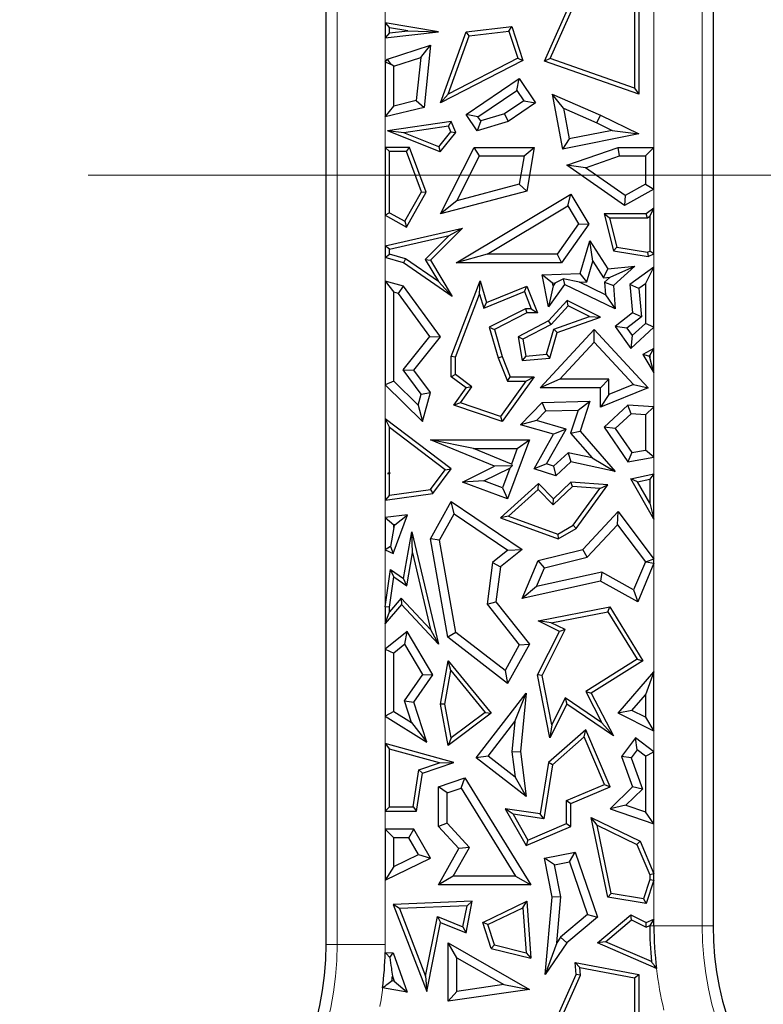
# Model space of a CAD drawing. Units: millimetres. Extents: x 0 to 420, y 0 to 297.
# Drawn here: x 113 to 118, y 80 to 87 of the extents above; entities that cross this region are included whole.
import ezdxf

# ---------------------------------------------------------------- set-up
doc = ezdxf.new("R2010")
doc.units = ezdxf.units.MM
doc.linetypes.add('CENTER', pattern=[10.16, 6.35, -1.27, 1.27, -1.27])

msp = doc.modelspace()

# ---------------------------------------------------------------- linework, layer by layer
at = {"color": 7, "linetype": 'Continuous', "lineweight": 25}
for p, q in [((114.8627, 80.4042), (114.8627, 91.1789)), ((117.5293, 91.1789), (117.5293, 80.5331)), ((116.3672, 86.4897), (116.5863, 86.9808)), ((116.407, 86.5069), (116.6162, 86.9758)), ((117.0169, 86.9808), (117.0169, 86.2631)), ((116.9875, 86.9565), (116.9875, 86.3044)), ((115.2702, 86.754), (115.2996, 86.7192)), ((115.6373, 86.6917), (115.2702, 86.754)), ((115.2702, 86.754), (115.2702, 86.6511)), ((115.4255, 86.6978), (115.2996, 86.7192)), ((115.2996, 86.6839), (115.2996, 86.7192)), ((115.2996, 86.6839), (115.4255, 86.6978)), ((115.4255, 86.6978), (115.6373, 86.6917)), ((115.8271, 86.6917), (116.1422, 86.7289)), ((115.8486, 86.6646), (116.1218, 86.6969)), ((116.1218, 86.6969), (116.1422, 86.7289)), ((116.1218, 86.6969), (116.1832, 86.5096)), ((116.1422, 86.7289), (116.2189, 86.495)), ((115.2702, 86.6511), (115.6373, 86.6917)), ((115.2996, 86.6839), (115.2702, 86.6511)), ((115.651, 86.2013), (115.8271, 86.6917)), ((115.704, 86.2617), (115.8486, 86.6646)), ((115.8486, 86.6646), (115.8271, 86.6917)), ((115.2864, 86.503), (115.5822, 86.5989)), ((115.5145, 86.5152), (115.5822, 86.5989)), ((115.5822, 86.5989), (115.5382, 86.1708)), ((115.2702, 86.4815), (115.2864, 86.503)), ((115.3115, 86.4676), (115.2864, 86.503)), ((115.329, 86.455), (115.5145, 86.5152)), ((115.5145, 86.5152), (115.484, 86.218)), ((116.2189, 86.495), (115.651, 86.2013)), ((116.1832, 86.5096), (115.704, 86.2617)), ((116.1832, 86.5096), (116.2189, 86.495)), ((116.407, 86.5069), (116.3672, 86.4897)), ((116.9875, 86.3044), (116.407, 86.5069)), ((115.2702, 86.4815), (115.2702, 86.1049)), ((115.3115, 86.4676), (115.2702, 86.4815)), ((115.329, 86.455), (115.3115, 86.4676)), ((115.329, 86.1799), (115.329, 86.455)), ((117.0169, 86.2631), (116.3672, 86.4897)), ((115.8271, 86.1225), (116.1921, 86.3698)), ((116.1765, 86.2882), (116.1921, 86.3698)), ((116.1921, 86.3698), (116.3064, 86.2013)), ((115.9087, 86.1068), (116.1765, 86.2882)), ((116.1765, 86.2882), (116.2247, 86.217)), ((116.9875, 86.3044), (117.0169, 86.2631)), ((115.704, 86.2617), (115.651, 86.2013)), ((116.4983, 86.1647), (116.42, 86.2631)), ((116.42, 86.2631), (116.7538, 86.1171)), ((116.42, 86.2631), (116.491, 85.8842)), ((115.2702, 86.1049), (115.329, 86.1799)), ((115.5382, 86.1708), (115.2702, 86.1049)), ((115.484, 86.218), (115.329, 86.1799)), ((115.484, 86.218), (115.5382, 86.1708)), ((116.2247, 86.217), (116.0919, 86.1269)), ((116.3064, 86.2013), (116.1174, 86.0732)), ((116.2247, 86.217), (116.3064, 86.2013)), ((116.4983, 86.1647), (116.7291, 86.0638)), ((116.4983, 86.1647), (116.5378, 85.9534)), ((115.9087, 86.1068), (115.8271, 86.1225)), ((115.9038, 86.0093), (115.8271, 86.1225)), ((115.9282, 86.078), (115.9087, 86.1068)), ((116.0919, 86.1269), (115.9282, 86.078)), ((116.0919, 86.1269), (116.1174, 86.0732)), ((116.7291, 86.0638), (116.7538, 86.1171)), ((116.7538, 86.1171), (117.0169, 85.9885)), ((115.7247, 86.0732), (115.2864, 86.0093)), ((115.7066, 86.0409), (115.3989, 85.996)), ((115.7066, 86.0409), (115.7247, 86.0732)), ((115.7227, 86.0035), (115.7066, 86.0409)), ((115.7566, 85.9989), (115.7247, 86.0732)), ((115.9282, 86.078), (115.9038, 86.0093)), ((116.1174, 86.0732), (115.9038, 86.0093)), ((116.7291, 86.0638), (116.8345, 86.0123)), ((115.3989, 85.996), (115.2864, 86.0093)), ((115.6493, 85.8644), (115.2864, 86.0093)), ((115.6399, 85.8998), (115.3989, 85.996)), ((115.6399, 85.8998), (115.7227, 86.0035)), ((115.6493, 85.8644), (115.7566, 85.9989)), ((115.7227, 86.0035), (115.7566, 85.9989)), ((117.0169, 85.9885), (116.491, 85.8842)), ((116.5378, 85.9534), (116.491, 85.8842)), ((116.8345, 86.0123), (116.5378, 85.9534)), ((116.8345, 86.0123), (117.0169, 85.9885)), ((115.2702, 85.8956), (115.2996, 85.8662)), ((115.4372, 85.8956), (115.2702, 85.8956)), ((115.2702, 85.8956), (115.2702, 85.4284)), ((115.4167, 85.8662), (115.4372, 85.8956)), ((115.5513, 85.5868), (115.4372, 85.8956)), ((115.6399, 85.8998), (115.6493, 85.8644)), ((115.651, 85.4376), (115.8831, 85.8956)), ((115.9193, 85.8368), (115.8831, 85.8956)), ((115.8831, 85.8956), (116.2961, 85.8956)), ((116.2265, 85.8368), (116.2961, 85.8956)), ((116.2961, 85.8956), (116.2447, 85.5947)), ((116.5212, 85.7729), (116.8752, 85.8956)), ((116.8851, 85.8368), (116.8752, 85.8956)), ((116.8752, 85.8956), (117.1218, 85.8956)), ((117.1218, 85.8956), (117.0631, 85.8368)), ((117.1218, 85.6071), (117.1218, 85.8956)), ((115.4167, 85.8662), (115.2996, 85.8662)), ((115.2996, 85.4456), (115.2996, 85.8662)), ((115.5191, 85.5893), (115.4167, 85.8662)), ((115.7627, 85.528), (115.9193, 85.8368)), ((115.9193, 85.8368), (116.2265, 85.8368)), ((116.2265, 85.8368), (116.1931, 85.6418)), ((116.6495, 85.7551), (116.8851, 85.8368)), ((116.8851, 85.8368), (117.0631, 85.8368)), ((117.0631, 85.8368), (117.0631, 85.6419)), ((116.6495, 85.7551), (116.5212, 85.7729)), ((116.9187, 85.4959), (116.5212, 85.7729)), ((116.9224, 85.5649), (116.6495, 85.7551)), ((116.1931, 85.6418), (115.7627, 85.528)), ((116.1931, 85.6418), (116.2447, 85.5947)), ((117.0631, 85.6419), (116.9224, 85.5649)), ((117.0631, 85.6419), (117.1218, 85.6071)), ((115.4059, 85.3863), (115.5191, 85.5893)), ((115.4172, 85.3464), (115.5513, 85.5868)), ((115.5191, 85.5893), (115.5513, 85.5868)), ((116.2447, 85.5947), (115.651, 85.4376)), ((115.7598, 85.1007), (116.5487, 85.5732)), ((116.5285, 85.4926), (116.5487, 85.5732)), ((116.5487, 85.5732), (116.6725, 85.3666)), ((117.1218, 85.6071), (116.9187, 85.4959)), ((116.9224, 85.5649), (116.9187, 85.4959)), ((115.7627, 85.528), (115.651, 85.4376)), ((115.9723, 85.1595), (116.5285, 85.4926)), ((116.5285, 85.4926), (116.6023, 85.3692)), ((117.1218, 85.4761), (117.0688, 85.4376)), ((117.0924, 85.4185), (117.1218, 85.4761)), ((117.1218, 85.1624), (117.1218, 85.4761)), ((115.2996, 85.4456), (115.2702, 85.4284)), ((115.2702, 85.4284), (115.4172, 85.3464)), ((115.2996, 85.4456), (115.4059, 85.3863)), ((116.816, 85.4083), (116.7782, 85.4376)), ((117.0688, 85.4376), (116.7782, 85.4376)), ((116.7782, 85.4376), (116.8428, 85.1827)), ((117.0783, 85.4083), (116.816, 85.4083)), ((116.816, 85.4083), (116.8666, 85.2086)), ((117.0783, 85.4083), (117.0688, 85.4376)), ((117.0924, 85.4185), (117.0783, 85.4083)), ((117.0924, 85.4185), (117.0924, 85.1808)), ((115.2702, 85.2179), (115.8013, 85.34)), ((115.4059, 85.3863), (115.4172, 85.3464)), ((115.8013, 85.34), (115.5822, 85.1181)), ((115.7094, 85.2887), (115.8013, 85.34)), ((116.6023, 85.3692), (116.454, 85.1595)), ((116.6725, 85.3666), (116.4844, 85.1007)), ((116.6023, 85.3692), (116.6725, 85.3666)), ((115.2996, 85.1945), (115.7094, 85.2887)), ((115.7094, 85.2887), (115.5453, 85.1225)), ((115.2996, 85.1945), (115.2702, 85.2179)), ((115.2702, 85.2179), (115.2702, 85.1378)), ((116.6139, 85.0261), (116.6806, 85.2515)), ((116.7004, 85.1112), (116.6806, 85.2515)), ((116.6806, 85.2515), (116.8034, 85.0591)), ((116.8666, 85.2086), (116.8428, 85.1827)), ((116.8666, 85.2086), (117.0781, 85.1739)), ((115.2702, 85.1378), (115.2996, 85.1598)), ((115.3966, 85.1007), (115.2702, 85.1378)), ((115.2996, 85.1598), (115.2996, 85.1945)), ((115.4094, 85.1276), (115.2996, 85.1598)), ((115.9723, 85.1595), (115.7598, 85.1007)), ((116.454, 85.1595), (115.9723, 85.1595)), ((116.454, 85.1595), (116.4844, 85.1007)), ((116.8428, 85.1827), (117.0825, 85.1434)), ((117.0781, 85.1739), (117.0924, 85.1808)), ((117.0781, 85.1739), (117.0825, 85.1434)), ((117.0825, 85.1434), (117.1218, 85.1624)), ((117.1218, 85.1624), (117.0924, 85.1808)), ((115.4094, 85.1276), (115.3966, 85.1007)), ((115.7323, 84.8692), (115.3966, 85.1007)), ((115.6367, 84.9708), (115.4094, 85.1276)), ((115.5453, 85.1225), (115.5822, 85.1181)), ((115.5453, 85.1225), (115.6367, 84.9708)), ((115.5822, 85.1181), (115.7323, 84.8692)), ((116.4844, 85.1007), (115.7598, 85.1007)), ((116.6582, 84.9687), (116.7004, 85.1112)), ((116.7004, 85.1112), (116.7733, 84.997)), ((116.8034, 85.0591), (116.9906, 85.0778)), ((116.8202, 85.0017), (116.9906, 85.0778)), ((116.9906, 85.0778), (116.8428, 84.9428)), ((117.1218, 85.0706), (116.9547, 84.9514)), ((117.0631, 84.9565), (117.1218, 85.0706)), ((117.1218, 84.6558), (117.1218, 85.0706)), ((116.3521, 85.0175), (116.6139, 85.0261)), ((116.423, 84.961), (116.3521, 85.0175)), ((116.3953, 84.7963), (116.3521, 85.0175)), ((116.6582, 84.9687), (116.6139, 85.0261)), ((116.7733, 84.997), (116.8034, 85.0591)), ((116.7733, 84.997), (116.8202, 85.0017)), ((116.8202, 85.0017), (116.782, 84.9668)), ((115.2702, 84.9743), (115.329, 84.8974)), ((115.3966, 84.94), (115.2702, 84.9743)), ((115.2702, 84.9743), (115.2702, 84.2604)), ((115.3612, 84.8886), (115.3966, 84.94)), ((115.651, 84.5906), (115.3966, 84.94)), ((115.6367, 84.9708), (115.7323, 84.8692)), ((115.7244, 84.4545), (115.9245, 84.9766)), ((115.9207, 84.8845), (115.9245, 84.9766)), ((115.9245, 84.9766), (115.968, 84.8269)), ((115.968, 84.8269), (116.2447, 84.94)), ((116.2286, 84.9016), (116.2447, 84.94)), ((116.2447, 84.94), (116.3204, 84.7548)), ((116.5056, 84.9514), (116.3953, 84.7963)), ((116.4267, 84.9419), (116.3953, 84.7963)), ((116.423, 84.961), (116.4407, 84.9616)), ((116.4267, 84.9419), (116.423, 84.961)), ((116.4407, 84.9616), (116.4267, 84.9419)), ((116.4407, 84.9616), (116.4954, 84.991)), ((116.4954, 84.991), (116.5056, 84.9514)), ((116.6084, 84.9671), (116.4954, 84.991)), ((116.8555, 84.7827), (116.5056, 84.9514)), ((116.6084, 84.9671), (116.6582, 84.9687)), ((116.7889, 84.8801), (116.6084, 84.9671)), ((116.782, 84.9668), (116.8428, 84.9428)), ((116.782, 84.9668), (116.7889, 84.8801)), ((116.8428, 84.9428), (116.8555, 84.7827)), ((117.0166, 84.9234), (116.9547, 84.9514)), ((116.9547, 84.9514), (116.9744, 84.7548)), ((117.0631, 84.9565), (117.0166, 84.9234)), ((117.0631, 84.9565), (117.0631, 84.6817)), ((115.3612, 84.8886), (115.329, 84.8974)), ((115.329, 84.285), (115.329, 84.8974)), ((115.5771, 84.5923), (115.3612, 84.8886)), ((115.7538, 84.4491), (115.9207, 84.8845)), ((115.9207, 84.8845), (115.9488, 84.7873)), ((115.9488, 84.7873), (116.2286, 84.9016)), ((116.2286, 84.9016), (116.2766, 84.7842)), ((116.7889, 84.8801), (116.8555, 84.7827)), ((117.0166, 84.9234), (117.036, 84.7287)), ((115.9488, 84.7873), (115.968, 84.8269)), ((116.5248, 84.8397), (116.3953, 84.6998)), ((116.5313, 84.8035), (116.4134, 84.6761)), ((116.5313, 84.8035), (116.5248, 84.8397)), ((116.7533, 84.7247), (116.5248, 84.8397)), ((116.678, 84.7296), (116.5313, 84.8035)), ((116.2376, 84.7842), (115.987, 84.6558)), ((116.2447, 84.7548), (116.022, 84.6407)), ((116.2766, 84.7842), (116.2376, 84.7842)), ((116.2376, 84.7842), (116.2447, 84.7548)), ((116.3204, 84.7548), (116.2447, 84.7548)), ((116.2766, 84.7842), (116.3204, 84.7548)), ((116.4312, 84.6438), (116.678, 84.7296)), ((116.678, 84.7296), (116.7533, 84.7247)), ((116.9744, 84.7548), (116.8555, 84.6606)), ((117.036, 84.7287), (116.9358, 84.6493)), ((117.036, 84.7287), (116.9744, 84.7548)), ((116.3953, 84.6998), (116.1865, 84.5906)), ((116.4134, 84.6761), (116.219, 84.5744)), ((116.4134, 84.6761), (116.3953, 84.6998)), ((116.4553, 84.6211), (116.7533, 84.7247)), ((116.9358, 84.6493), (116.8555, 84.6606)), ((116.8555, 84.6606), (116.9627, 84.5104)), ((116.972, 84.5986), (117.0631, 84.6817)), ((117.1218, 84.6558), (117.0631, 84.6817)), ((115.3924, 84.3621), (115.5771, 84.5923)), ((115.5771, 84.5923), (115.651, 84.5906)), ((115.987, 84.6558), (116.0482, 84.4449)), ((115.987, 84.6558), (116.022, 84.6407)), ((116.022, 84.6407), (116.076, 84.4545)), ((116.3387, 84.2388), (116.7108, 84.6407)), ((116.3819, 84.4701), (116.4312, 84.6438)), ((116.4046, 84.4426), (116.4553, 84.6211)), ((116.4312, 84.6438), (116.4553, 84.6211)), ((116.7108, 84.5542), (116.7108, 84.6407)), ((116.7108, 84.6407), (117.0825, 84.2388)), ((116.9358, 84.6493), (116.972, 84.5986)), ((116.9627, 84.5104), (117.1218, 84.6558)), ((116.972, 84.5986), (116.9627, 84.5104)), ((115.4668, 84.361), (115.651, 84.5906)), ((116.219, 84.5744), (116.1865, 84.5906)), ((116.1865, 84.5906), (116.2139, 84.4262)), ((116.219, 84.5744), (116.2385, 84.4578)), ((116.4732, 84.2976), (116.7108, 84.5542)), ((116.7108, 84.5542), (116.9815, 84.2614)), ((116.2385, 84.4578), (116.2139, 84.4262)), ((116.2385, 84.4578), (116.3819, 84.4701)), ((116.3819, 84.4701), (116.4046, 84.4426)), ((117.1218, 84.5092), (117.0454, 84.4692)), ((117.0866, 84.4576), (117.0454, 84.4692)), ((117.0454, 84.4692), (117.1218, 84.3417)), ((117.0924, 84.4607), (117.0866, 84.4576)), ((117.0866, 84.4576), (117.0924, 84.4479)), ((117.0924, 84.4607), (117.1218, 84.5092)), ((117.0924, 84.4607), (117.0924, 84.4479)), ((117.1218, 84.3417), (117.1218, 84.5092)), ((115.7538, 84.4491), (115.7244, 84.4545)), ((115.7244, 84.3153), (115.7244, 84.4545)), ((115.7538, 84.33), (115.7538, 84.4491)), ((116.0482, 84.4449), (116.076, 84.4545)), ((116.0482, 84.4449), (116.1121, 84.2859)), ((116.076, 84.4545), (116.1319, 84.3153)), ((116.2139, 84.4262), (116.4046, 84.4426)), ((117.1218, 84.3417), (117.0924, 84.4479)), ((115.3924, 84.3621), (115.4668, 84.361)), ((115.518, 84.1954), (115.3924, 84.3621)), ((115.5822, 84.2078), (115.4668, 84.361)), ((115.7538, 84.33), (115.7244, 84.3153)), ((115.8677, 84.2452), (115.7538, 84.33)), ((115.329, 84.285), (115.2702, 84.2604)), ((115.2702, 84.2604), (115.5275, 84.0064)), ((115.329, 84.285), (115.4972, 84.1189)), ((115.8271, 84.2388), (115.7244, 84.3153)), ((116.2391, 84.2859), (116.0648, 84.0412)), ((116.2961, 84.3153), (116.076, 84.0064)), ((116.1121, 84.2859), (116.1319, 84.3153)), ((116.1121, 84.2859), (116.2391, 84.2859)), ((116.1319, 84.3153), (116.2961, 84.3153)), ((116.2391, 84.2859), (116.2961, 84.3153)), ((116.4732, 84.2976), (116.3387, 84.2388)), ((116.812, 84.2976), (116.4732, 84.2976)), ((116.812, 84.2976), (116.7533, 84.2388)), ((116.812, 84.1929), (116.812, 84.2976)), ((116.9815, 84.2614), (116.812, 84.1929)), ((116.9815, 84.2614), (117.0825, 84.2388)), ((115.4972, 84.1189), (115.518, 84.1954)), ((115.518, 84.1954), (115.5822, 84.2078)), ((115.5275, 84.0064), (115.5822, 84.2078)), ((115.7421, 84.1195), (115.8271, 84.2388)), ((115.789, 84.1346), (115.8677, 84.2452)), ((115.8677, 84.2452), (115.8271, 84.2388)), ((116.7533, 84.2388), (116.3387, 84.2388)), ((117.0825, 84.2388), (116.7533, 84.1058)), ((116.7533, 84.1058), (116.7533, 84.2388)), ((116.812, 84.1929), (116.7533, 84.1058)), ((115.4972, 84.1189), (115.5275, 84.0064)), ((115.789, 84.1346), (115.7421, 84.1195)), ((116.076, 84.0064), (115.7421, 84.1195)), ((116.0648, 84.0412), (115.789, 84.1346)), ((116.2015, 83.9831), (116.3521, 84.1389)), ((116.3521, 84.1389), (116.6802, 84.1464)), ((116.3776, 84.0807), (116.3521, 84.1389)), ((116.599, 84.0857), (116.6802, 84.1464)), ((116.6802, 84.1464), (116.6139, 83.9403)), ((116.9429, 84.1195), (116.7782, 83.9671)), ((116.9643, 84.0592), (116.9429, 84.1195)), ((117.1218, 84.1081), (116.9429, 84.1195)), ((116.312, 84.0128), (116.3776, 84.0807)), ((116.3776, 84.0807), (116.599, 84.0857)), ((116.599, 84.0857), (116.5477, 83.9267)), ((116.9643, 84.0592), (116.8555, 83.9586)), ((117.0631, 84.053), (116.9643, 84.0592)), ((117.0631, 84.053), (117.1218, 84.1081)), ((117.0631, 84.053), (117.0631, 83.8097)), ((117.1218, 83.7605), (117.1218, 84.1081)), ((115.2702, 84.0243), (115.2702, 83.465)), ((115.2702, 84.0243), (115.2996, 83.9652)), ((115.7247, 83.6804), (115.2702, 84.0243)), ((116.0648, 84.0412), (116.076, 84.0064)), ((116.312, 84.0128), (116.2015, 83.9831)), ((116.4286, 83.9186), (116.2015, 83.9831)), ((116.5161, 83.9549), (116.312, 84.0128)), ((115.2996, 83.6557), (115.2996, 83.9652)), ((115.6836, 83.6746), (115.2996, 83.9652)), ((116.2961, 83.6804), (116.4286, 83.9186)), ((116.3823, 83.7144), (116.5161, 83.9549)), ((116.5161, 83.9549), (116.4286, 83.9186)), ((116.5477, 83.9267), (116.6139, 83.9403)), ((116.5477, 83.9267), (116.6954, 83.7569)), ((116.6139, 83.9403), (116.8555, 83.6624)), ((116.8555, 83.9586), (116.7782, 83.9671)), ((116.7782, 83.9671), (116.9429, 83.7284)), ((116.8555, 83.9586), (116.9698, 83.7929)), ((116.022, 83.6981), (115.5822, 83.8806)), ((115.8773, 83.8218), (115.5822, 83.8806)), ((115.5822, 83.8806), (116.2642, 83.8806)), ((116.2642, 83.8806), (116.1135, 83.4741)), ((116.1797, 83.8218), (116.2642, 83.8806)), ((115.8773, 83.8218), (116.1797, 83.8218)), ((116.1394, 83.7131), (115.8773, 83.8218)), ((116.1797, 83.8218), (116.1394, 83.7131)), ((116.5312, 83.7922), (116.4303, 83.6989)), ((116.6954, 83.7569), (116.5312, 83.7922)), ((116.5312, 83.7922), (116.5487, 83.7284)), ((116.9698, 83.7929), (116.9429, 83.7284)), ((116.9698, 83.7929), (117.0631, 83.8097)), ((117.1218, 83.7605), (117.0631, 83.8097)), ((116.1394, 83.7131), (116.1443, 83.702)), ((116.3823, 83.7144), (116.2961, 83.6804)), ((116.4303, 83.6989), (116.3823, 83.7144)), ((116.5487, 83.7284), (116.445, 83.6325)), ((116.8555, 83.6624), (116.5487, 83.7284)), ((116.6954, 83.7569), (116.8555, 83.6624)), ((116.9429, 83.7284), (117.1218, 83.7605)), ((115.2996, 83.6557), (115.2863, 83.6491)), ((115.3021, 83.6538), (115.2863, 83.6491)), ((115.2863, 83.6491), (115.2996, 83.6468)), ((115.2996, 83.6557), (115.3021, 83.6538)), ((115.3021, 83.6538), (115.2996, 83.6468)), ((115.2996, 83.4988), (115.2996, 83.6468)), ((115.5816, 83.5387), (115.6836, 83.6746)), ((115.5978, 83.5113), (115.7247, 83.6804)), ((115.6836, 83.6746), (115.7247, 83.6804)), ((115.8013, 83.5899), (116.022, 83.6981)), ((115.9501, 83.5974), (116.1291, 83.6852)), ((116.1443, 83.702), (116.022, 83.6981)), ((116.1291, 83.6852), (116.0789, 83.5497)), ((116.1291, 83.6852), (116.1443, 83.702)), ((116.445, 83.6325), (116.2961, 83.6804)), ((116.4303, 83.6989), (116.445, 83.6325)), ((116.9627, 83.6122), (117.1218, 83.6473)), ((117.1218, 83.6473), (117.0924, 83.6107)), ((117.1218, 83.334), (117.1218, 83.6473)), ((115.9501, 83.5974), (115.8013, 83.5899)), ((116.1135, 83.4741), (115.8013, 83.5899)), ((116.0789, 83.5497), (115.9501, 83.5974)), ((116.3261, 83.5805), (116.0643, 83.344)), ((116.3247, 83.5396), (116.3261, 83.5805)), ((116.4286, 83.4741), (116.3261, 83.5805)), ((116.5487, 83.5899), (116.4286, 83.4741)), ((116.5596, 83.5596), (116.5487, 83.5899)), ((116.8034, 83.5711), (116.5487, 83.5899)), ((117.1218, 83.334), (116.9627, 83.6122)), ((117.0081, 83.5921), (116.9627, 83.6122)), ((117.0081, 83.5921), (117.0924, 83.6107)), ((117.0924, 83.4445), (117.0081, 83.5921)), ((117.0924, 83.6107), (117.0924, 83.4445)), ((115.2702, 83.465), (115.5978, 83.5113)), ((115.2996, 83.4988), (115.5816, 83.5387)), ((115.5816, 83.5387), (115.5978, 83.5113)), ((116.0789, 83.5497), (116.1135, 83.4741)), ((116.3247, 83.5396), (116.1202, 83.3549)), ((116.4279, 83.4326), (116.3247, 83.5396)), ((116.5596, 83.5596), (116.4279, 83.4326)), ((116.7489, 83.5457), (116.5596, 83.5596)), ((116.5661, 83.2917), (116.7489, 83.5457)), ((116.5863, 83.2693), (116.8034, 83.5711)), ((116.7489, 83.5457), (116.8034, 83.5711)), ((115.2996, 83.4988), (115.2702, 83.465)), ((115.5822, 83.1986), (115.7247, 83.455)), ((115.7449, 83.3703), (115.7247, 83.455)), ((115.7247, 83.455), (116.2139, 83.1242)), ((116.4279, 83.4326), (116.4286, 83.4741)), ((117.0924, 83.4445), (117.1218, 83.334)), ((116.6313, 83.1242), (116.8752, 83.3875)), ((116.8705, 83.2959), (116.8752, 83.3875)), ((116.8752, 83.3875), (117.1218, 83.0594)), ((115.4243, 83.365), (115.2702, 83.3463)), ((115.2702, 83.3463), (115.329, 83.2942)), ((115.2702, 83.3463), (115.2702, 83.1227)), ((115.325, 83.0969), (115.4243, 83.365)), ((115.3357, 83.2951), (115.4243, 83.365)), ((115.6437, 83.1883), (115.7449, 83.3703)), ((115.7449, 83.3703), (116.1147, 83.1203)), ((116.1202, 83.3549), (116.0643, 83.344)), ((116.0643, 83.344), (116.4626, 83.1986)), ((116.1202, 83.3549), (116.4599, 83.2309)), ((115.329, 83.2768), (115.3054, 83.145)), ((115.329, 83.2768), (115.3357, 83.2951)), ((115.3357, 83.2951), (115.329, 83.2942)), ((115.329, 83.2768), (115.329, 83.2942)), ((115.3966, 82.9244), (115.4521, 83.2474)), ((115.4568, 83.1014), (115.4521, 83.2474)), ((115.4521, 83.2474), (115.6373, 82.4737)), ((116.4599, 83.2309), (116.5661, 83.2917)), ((116.4626, 83.1986), (116.5863, 83.2693)), ((116.5661, 83.2917), (116.5863, 83.2693)), ((116.6624, 83.0713), (116.8705, 83.2959)), ((116.8705, 83.2959), (117.0625, 83.0406)), ((115.6437, 83.1883), (115.5822, 83.1986)), ((115.7021, 82.5204), (115.5822, 83.1986)), ((115.7561, 82.553), (115.6437, 83.1883)), ((116.4599, 83.2309), (116.4626, 83.1986)), ((115.3054, 83.145), (115.2702, 83.1227)), ((115.2702, 83.1227), (115.325, 83.0969)), ((115.3054, 83.145), (115.325, 83.0969)), ((115.4177, 82.874), (115.4568, 83.1014)), ((115.4568, 83.1014), (115.583, 82.5742)), ((116.1147, 83.1203), (116.0091, 83.0363)), ((116.2139, 83.1242), (116.0643, 83.0051)), ((116.1147, 83.1203), (116.2139, 83.1242)), ((116.3239, 83.0489), (116.6313, 83.1242)), ((116.6624, 83.0713), (116.6313, 83.1242)), ((116.0091, 83.0363), (115.9713, 82.7475)), ((116.0091, 83.0363), (116.0643, 83.0051)), ((116.2139, 82.7878), (116.3239, 83.0489)), ((116.3666, 82.9988), (116.3239, 83.0489)), ((116.3666, 82.9988), (116.6624, 83.0713)), ((117.0625, 83.0406), (116.9813, 82.8477)), ((117.0625, 83.0406), (117.0671, 83.0411)), ((117.1218, 83.0594), (117.0671, 83.0411)), ((117.0671, 83.0411), (117.1218, 83.0301)), ((117.1218, 83.0301), (117.1218, 83.0594)), ((115.2702, 82.7307), (115.3056, 82.9876)), ((115.3282, 82.9361), (115.3056, 82.9876)), ((115.3056, 82.9876), (115.3966, 82.9244)), ((116.0643, 83.0051), (116.0328, 82.7645)), ((116.3122, 82.8696), (116.3666, 82.9988)), ((116.7623, 82.9689), (116.3122, 82.8696)), ((116.7623, 82.9689), (116.7533, 82.9067)), ((116.9813, 82.8477), (116.7623, 82.9689)), ((117.1218, 83.0301), (117.01, 82.7645)), ((115.2996, 82.7287), (115.3282, 82.9361)), ((115.3282, 82.9361), (115.4177, 82.874)), ((115.4177, 82.874), (115.3966, 82.9244)), ((116.7533, 82.9067), (116.2139, 82.7878)), ((117.01, 82.7645), (116.7533, 82.9067)), ((116.3122, 82.8696), (116.2139, 82.7878)), ((116.9813, 82.8477), (117.01, 82.7645)), ((115.3805, 82.7894), (115.2996, 82.6947)), ((115.583, 82.5742), (115.3805, 82.7894)), ((115.3805, 82.7894), (115.3815, 82.7454)), ((115.9713, 82.7475), (116.0328, 82.7645)), ((116.0328, 82.7645), (116.2642, 82.4737)), ((115.3815, 82.7454), (115.2702, 82.615)), ((115.2996, 82.7287), (115.2702, 82.7307)), ((115.2702, 82.7307), (115.2702, 82.615)), ((115.2702, 82.615), (115.2996, 82.6947)), ((115.2996, 82.6947), (115.2996, 82.7287)), ((115.6373, 82.4737), (115.3815, 82.7454)), ((115.9713, 82.7475), (116.1937, 82.4679)), ((116.3239, 82.6333), (116.8177, 82.7292)), ((116.4143, 82.6209), (116.8033, 82.6965)), ((116.8033, 82.6965), (116.8177, 82.7292)), ((116.8033, 82.6965), (117.0051, 82.3684)), ((116.8177, 82.7292), (117.0454, 82.3589)), ((116.4143, 82.6209), (116.3239, 82.6333)), ((116.47, 82.5602), (116.3239, 82.6333)), ((115.4204, 82.5602), (115.2702, 82.4388)), ((115.4045, 82.4718), (115.4204, 82.5602)), ((115.5978, 82.2611), (115.4204, 82.5602)), ((115.583, 82.5742), (115.6373, 82.4737)), ((116.3204, 82.2611), (116.47, 82.5602)), ((116.3511, 82.2569), (116.5094, 82.5734)), ((116.5094, 82.5734), (116.4143, 82.6209)), ((116.5094, 82.5734), (116.47, 82.5602)), ((115.7561, 82.553), (115.7021, 82.5204)), ((116.1135, 82.2025), (115.7021, 82.5204)), ((116.0954, 82.2908), (115.7561, 82.553)), ((115.2702, 82.4388), (115.329, 82.4108)), ((115.2702, 82.4388), (115.2702, 81.9759)), ((115.4045, 82.4718), (115.329, 82.4108)), ((115.5279, 82.2636), (115.4045, 82.4718)), ((116.1937, 82.4679), (116.0954, 82.2908)), ((116.2642, 82.4737), (116.1135, 82.2025)), ((116.1937, 82.4679), (116.2642, 82.4737)), ((115.329, 82.0085), (115.329, 82.4108)), ((115.651, 82.0603), (115.7043, 82.3589)), ((115.722, 82.291), (115.7043, 82.3589)), ((115.7043, 82.3589), (116.0008, 81.9979)), ((117.0051, 82.3684), (116.6513, 82.1468)), ((117.0454, 82.3589), (116.6899, 82.1363)), ((117.0051, 82.3684), (117.0454, 82.3589)), ((115.6809, 82.0605), (115.722, 82.291)), ((115.722, 82.291), (115.9586, 82.003)), ((116.0954, 82.2908), (116.1135, 82.2025)), ((115.4019, 82.082), (115.5279, 82.2636)), ((115.4668, 82.0725), (115.5978, 82.2611)), ((115.5279, 82.2636), (115.5978, 82.2611)), ((116.3511, 82.2569), (116.3204, 82.2611)), ((116.4046, 81.8273), (116.3204, 82.2611)), ((116.417, 81.9177), (116.3511, 82.2569)), ((116.8752, 81.9979), (117.1218, 82.282)), ((117.1218, 82.282), (117.0631, 82.1246)), ((117.1218, 81.8746), (117.1218, 82.282)), ((115.4507, 81.9327), (115.4019, 82.082)), ((115.4019, 82.082), (115.4668, 82.0725)), ((115.896, 81.6908), (116.2405, 82.1363)), ((116.1625, 81.9393), (116.2405, 82.1363)), ((116.2405, 82.1363), (116.2015, 81.7323)), ((116.5099, 82.1035), (116.417, 81.9177)), ((116.5099, 82.1035), (116.5212, 82.0603)), ((116.7632, 81.9316), (116.5099, 82.1035)), ((116.6513, 82.1468), (116.7632, 81.9316)), ((116.6513, 82.1468), (116.6899, 82.1363)), ((116.6899, 82.1363), (116.8428, 81.8419)), ((116.9693, 82.0166), (117.0631, 82.1246)), ((117.0631, 82.1246), (117.0631, 81.9697)), ((115.5569, 81.7973), (115.4668, 82.0725)), ((115.6809, 82.0605), (115.651, 82.0603)), ((115.7043, 81.7752), (115.651, 82.0603)), ((115.7245, 81.8271), (115.6809, 82.0605)), ((116.5212, 82.0603), (116.4046, 81.8273)), ((116.8428, 81.8419), (116.5212, 82.0603)), ((116.9693, 82.0166), (116.8752, 81.9979)), ((117.0631, 81.9697), (116.9693, 82.0166)), ((115.329, 82.0085), (115.2702, 81.9759)), ((115.2702, 81.9759), (115.5569, 81.7973)), ((115.329, 82.0085), (115.4507, 81.9327)), ((116.0008, 81.9979), (115.7043, 81.7752)), ((115.9586, 82.003), (115.7245, 81.8271)), ((115.9586, 82.003), (116.0008, 81.9979)), ((117.1218, 81.8746), (116.8752, 81.9979)), ((117.0631, 81.9697), (117.1218, 81.8746)), ((115.4507, 81.9327), (115.5569, 81.7973)), ((115.9784, 81.7014), (116.1625, 81.9393)), ((116.1625, 81.9393), (116.1424, 81.7314)), ((116.6529, 81.8821), (116.3946, 81.6578)), ((116.417, 81.9177), (116.4046, 81.8273)), ((116.6416, 81.8334), (116.6529, 81.8821)), ((116.819, 81.4901), (116.6529, 81.8821)), ((116.7632, 81.9316), (116.8428, 81.8419)), ((115.7245, 81.8271), (115.7043, 81.7752)), ((116.6416, 81.8334), (116.422, 81.6426)), ((116.7805, 81.5057), (116.6416, 81.8334)), ((116.9957, 81.8267), (116.8986, 81.6988)), ((117.0069, 81.7443), (116.9957, 81.8267)), ((117.1218, 81.7309), (116.9957, 81.8267)), ((115.2702, 81.7892), (115.2996, 81.7505)), ((115.2702, 81.7892), (115.2702, 81.3225)), ((115.7421, 81.6578), (115.2702, 81.7892)), ((115.6432, 81.6548), (115.2996, 81.7505)), ((115.2996, 81.3519), (115.2996, 81.7505)), ((117.0069, 81.7443), (116.9648, 81.6888)), ((117.0631, 81.7017), (117.0069, 81.7443)), ((115.9784, 81.7014), (115.896, 81.6908)), ((116.2405, 81.4244), (115.896, 81.6908)), ((116.1644, 81.5575), (115.9784, 81.7014)), ((116.1424, 81.7314), (116.2015, 81.7323)), ((116.1424, 81.7314), (116.1644, 81.5575)), ((116.2015, 81.7323), (116.2405, 81.4244)), ((116.9648, 81.6888), (116.8986, 81.6988)), ((116.8986, 81.6988), (116.9744, 81.4901)), ((116.9648, 81.6888), (117.0426, 81.4744)), ((117.0631, 81.7017), (117.1218, 81.7309)), ((117.0631, 81.7017), (117.0631, 81.3175)), ((117.1218, 81.2352), (117.1218, 81.7309)), ((115.5013, 81.606), (115.6432, 81.6548)), ((115.5275, 81.584), (115.7421, 81.6578)), ((115.6432, 81.6548), (115.7421, 81.6578)), ((116.3946, 81.6578), (116.3387, 81.3029)), ((116.422, 81.6426), (116.3632, 81.2695)), ((116.422, 81.6426), (116.3946, 81.6578)), ((115.4614, 81.3519), (115.5013, 81.606)), ((115.4865, 81.3225), (115.5275, 81.584)), ((115.5013, 81.606), (115.5275, 81.584)), ((115.6373, 81.4901), (115.819, 81.5523)), ((115.7936, 81.4815), (115.819, 81.5523)), ((115.819, 81.5523), (116.2731, 80.8155)), ((116.1644, 81.5575), (116.2405, 81.4244)), ((115.6961, 81.4481), (115.6373, 81.4901)), ((115.6373, 81.2163), (115.6373, 81.4901)), ((115.6961, 81.4481), (115.7936, 81.4815)), ((115.7936, 81.4815), (116.1679, 80.8743)), ((116.5193, 81.395), (116.7805, 81.5057)), ((116.5487, 81.3755), (116.819, 81.4901)), ((116.7805, 81.5057), (116.819, 81.4901)), ((116.9744, 81.4901), (116.819, 81.339)), ((117.0426, 81.4744), (116.9286, 81.3636)), ((117.0426, 81.4744), (116.9744, 81.4901)), ((115.6961, 81.2393), (115.6961, 81.4481)), ((115.2996, 81.3519), (115.2702, 81.3225)), ((115.2996, 81.3519), (115.4614, 81.3519)), ((115.4614, 81.3519), (115.4865, 81.3225)), ((116.1512, 81.301), (116.0955, 81.339)), ((116.0955, 81.339), (116.2405, 81.0862)), ((116.3387, 81.3029), (116.0955, 81.339)), ((116.5193, 81.2362), (116.5193, 81.395)), ((116.5193, 81.395), (116.5487, 81.3755)), ((116.5487, 81.2167), (116.5487, 81.3755)), ((116.9286, 81.3636), (116.819, 81.339)), ((116.819, 81.339), (117.1218, 81.2352)), ((116.9286, 81.3636), (117.0631, 81.3175)), ((115.2702, 81.3225), (115.4865, 81.3225)), ((116.1512, 81.301), (116.253, 81.1234)), ((116.3632, 81.2695), (116.1512, 81.301)), ((116.3632, 81.2695), (116.3387, 81.3029)), ((116.7308, 81.2262), (116.6899, 81.2788)), ((116.6899, 81.2788), (117.0268, 81.1148)), ((116.8034, 80.7301), (116.6899, 81.2788)), ((117.1218, 81.2352), (117.0631, 81.3175)), ((115.6961, 81.2393), (115.6373, 81.2163)), ((115.7775, 81.0641), (115.6373, 81.2163)), ((115.8497, 81.0725), (115.6961, 81.2393)), ((116.2405, 81.0862), (116.5487, 81.2167)), ((116.253, 81.1234), (116.5193, 81.2362)), ((116.5193, 81.2362), (116.5487, 81.2167)), ((116.7308, 81.2262), (117.004, 81.0932)), ((116.8281, 80.7557), (116.7308, 81.2262)), ((115.2702, 81.1973), (115.329, 81.1385)), ((115.4668, 81.1973), (115.2702, 81.1973)), ((115.2702, 81.1973), (115.2702, 80.8478)), ((115.433, 81.1385), (115.329, 81.1385)), ((115.329, 80.9415), (115.329, 81.1385)), ((115.433, 81.1385), (115.4668, 81.1973)), ((115.4995, 81.024), (115.433, 81.1385)), ((115.5822, 80.9987), (115.4668, 81.1973)), ((115.7379, 80.8743), (115.8497, 81.0725)), ((115.8497, 81.0725), (115.7775, 81.0641)), ((116.253, 81.1234), (116.2405, 81.0862)), ((117.004, 81.0932), (117.0268, 81.1148)), ((117.004, 81.0932), (117.0924, 80.8845)), ((117.0268, 81.1148), (117.1218, 80.8904)), ((115.2702, 80.8478), (115.5822, 80.9987)), ((115.329, 80.9415), (115.4995, 81.024)), ((115.4995, 81.024), (115.5822, 80.9987)), ((115.6373, 80.8155), (115.7775, 81.0641)), ((116.3672, 80.9987), (116.5787, 81.0404)), ((116.4362, 80.9524), (116.3672, 80.9987)), ((116.42, 80.7301), (116.3672, 80.9987)), ((116.5398, 80.9728), (116.5787, 81.0404)), ((116.5787, 81.0404), (116.7328, 80.5926)), ((115.329, 80.9415), (115.2702, 80.8478)), ((116.4362, 80.9524), (116.5398, 80.9728)), ((116.4793, 80.7332), (116.4362, 80.9524)), ((116.5398, 80.9728), (116.6641, 80.6115)), ((115.7379, 80.8743), (115.6373, 80.8155)), ((116.1679, 80.8743), (115.7379, 80.8743)), ((116.1679, 80.8743), (116.2731, 80.8155)), ((117.1218, 80.8904), (117.0924, 80.8845)), ((117.0924, 80.8845), (117.0924, 80.8523)), ((117.1218, 80.8476), (117.1218, 80.8904)), ((116.2731, 80.8155), (115.6373, 80.8155)), ((117.0924, 80.8523), (117.0487, 80.7188)), ((117.1218, 80.8476), (117.0688, 80.6856)), ((117.0924, 80.8523), (117.1218, 80.8476)), ((116.3731, 80.1975), (116.42, 80.7301)), ((116.4793, 80.7332), (116.42, 80.7301)), ((116.4514, 80.4161), (116.4793, 80.7332)), ((116.8281, 80.7557), (116.8034, 80.7301)), ((117.0688, 80.6856), (116.8034, 80.7301)), ((117.0487, 80.7188), (116.8281, 80.7557)), ((115.8701, 80.7014), (115.325, 80.6786)), ((115.3673, 80.6509), (115.325, 80.6786)), ((115.325, 80.6786), (115.5569, 80.0805)), ((115.834, 80.6704), (115.3673, 80.6509)), ((115.8052, 80.5247), (115.834, 80.6704)), ((115.8271, 80.484), (115.8701, 80.7014)), ((115.834, 80.6704), (115.8701, 80.7014)), ((115.942, 80.5559), (116.2447, 80.7014)), ((116.2187, 80.6562), (116.2447, 80.7014)), ((116.2447, 80.7014), (116.2745, 80.3088)), ((117.0487, 80.7188), (117.0688, 80.6856)), ((115.3673, 80.6509), (115.5477, 80.1855)), ((115.5477, 80.1855), (115.6291, 80.5966)), ((115.6291, 80.5966), (115.8052, 80.5247)), ((115.6291, 80.5966), (115.651, 80.5559)), ((115.978, 80.5406), (116.2187, 80.6562)), ((116.2187, 80.6562), (116.2421, 80.3472)), ((116.6641, 80.6115), (116.4772, 80.4538)), ((116.7328, 80.5926), (116.5212, 80.4141)), ((116.6641, 80.6115), (116.7328, 80.5926)), ((116.7328, 80.4141), (116.9627, 80.6076)), ((116.967, 80.5728), (116.9627, 80.6076)), ((116.9627, 80.6076), (117.0688, 80.5559)), ((115.5569, 80.0805), (115.651, 80.5559)), ((115.651, 80.5559), (115.8271, 80.484)), ((115.8052, 80.5247), (115.8271, 80.484)), ((115.978, 80.5406), (115.942, 80.5559)), ((116.0008, 80.3768), (115.942, 80.5559)), ((116.0236, 80.4014), (115.978, 80.5406)), ((116.7881, 80.4222), (116.967, 80.5728)), ((116.967, 80.5728), (117.0679, 80.5237)), ((117.0679, 80.5237), (117.0688, 80.5559)), ((117.0679, 80.5237), (117.0924, 80.534)), ((117.0688, 80.5559), (117.1218, 80.5784)), ((117.1218, 80.5784), (117.0924, 80.534)), ((117.0924, 80.534), (117.0924, 80.5331)), ((117.1218, 80.5331), (117.1218, 80.5784)), ((116.4772, 80.4538), (116.4514, 80.4161)), ((116.4772, 80.4538), (116.5212, 80.4141)), ((115.7631, 80.3128), (115.7043, 80.4141)), ((115.7043, 80.0131), (115.7043, 80.4141)), ((115.7043, 80.4141), (116.2642, 80.094)), ((116.0236, 80.4014), (116.0008, 80.3768)), ((116.0236, 80.4014), (116.2421, 80.3472)), ((116.4514, 80.4161), (116.3731, 80.1975)), ((116.5212, 80.4141), (116.3731, 80.1975)), ((116.7881, 80.4222), (116.7328, 80.4141)), ((117.1393, 80.2385), (116.7328, 80.4141)), ((117.1046, 80.2855), (116.7881, 80.4222)), ((115.2696, 80.3483), (115.325, 80.3459)), ((115.3014, 80.3141), (115.325, 80.3459)), ((115.325, 80.3459), (115.4204, 80.0758)), ((116.0008, 80.3768), (116.2745, 80.3088)), ((116.2421, 80.3472), (116.2745, 80.3088)), ((115.7631, 80.081), (115.7631, 80.3128)), ((115.7631, 80.3128), (116.0867, 80.1277)), ((116.6115, 80.2444), (116.5787, 80.2806)), ((116.5787, 80.2806), (117.0169, 80.1975)), ((116.5863, 80.1975), (116.5787, 80.2806)), ((115.3195, 80.1849), (115.3317, 80.1503)), ((115.5477, 80.1855), (115.5569, 80.0805)), ((116.3672, 79.7064), (116.5863, 80.1975)), ((116.407, 79.7236), (116.6162, 80.1925)), ((116.6162, 80.1925), (116.5863, 80.1975)), ((116.6162, 80.1925), (116.6115, 80.2444)), ((116.6115, 80.2444), (116.9875, 80.1731)), ((116.9875, 80.1731), (117.0169, 80.1975)), ((117.0169, 80.1975), (117.0169, 79.4797)), ((115.3317, 80.1503), (115.3166, 80.1529)), ((115.3317, 80.1503), (115.4204, 80.0758)), ((116.0867, 80.1277), (115.7631, 80.081)), ((116.0867, 80.1277), (116.2642, 80.094)), ((116.9875, 80.1731), (116.9875, 79.5211)), ((115.4204, 80.0758), (115.2521, 80.1042)), ((116.2642, 80.094), (115.7043, 80.0131)), ((115.7631, 80.081), (115.7043, 80.0131))]:
    msp.add_line(p, q, dxfattribs=at)
at = {"color": 8, "linetype": 'Continuous', "lineweight": 18}
for p, q in [((114.9381, 80.4042), (114.9381, 91.1789)), ((117.4539, 91.1789), (117.4539, 80.5331)), ((117.1218, 85.8956), (117.1218, 87.0294)), ((115.2702, 86.8845), (115.2702, 86.754)), ((115.2702, 86.6511), (115.2702, 86.4815)), ((115.2702, 86.1049), (115.2702, 85.8956)), ((117.1218, 85.4761), (117.1218, 85.6071)), ((115.2702, 85.4284), (115.2702, 85.2179)), ((115.2702, 85.1378), (115.2702, 84.9743)), ((117.1218, 85.0706), (117.1218, 85.1624)), ((117.1218, 84.5092), (117.1218, 84.6558)), ((117.1218, 84.1081), (117.1218, 84.3417)), ((115.2702, 84.2604), (115.2702, 84.0243)), ((117.1218, 83.6473), (117.1218, 83.7605)), ((115.2702, 83.465), (115.2702, 83.3463)), ((117.1218, 83.0594), (117.1218, 83.334)), ((115.2702, 83.1227), (115.2702, 82.7307)), ((117.1218, 82.282), (117.1218, 83.0301)), ((115.2702, 82.615), (115.2702, 82.4388)), ((115.2702, 81.9759), (115.2702, 81.7892)), ((117.1218, 81.7309), (117.1218, 81.8746)), ((115.2702, 81.3225), (115.2702, 81.1973)), ((117.1218, 80.8904), (117.1218, 81.2352)), ((115.2702, 80.8478), (115.2702, 80.4042)), ((117.1218, 80.5784), (117.1218, 80.8476)), ((117.0924, 80.5331), (117.1218, 80.5331)), ((117.4539, 80.5331), (117.1218, 80.5331)), ((117.4539, 80.5331), (117.5293, 80.5331)), ((114.9381, 80.4042), (114.8627, 80.4042)), ((114.9381, 80.4042), (115.2702, 80.4042))]:
    msp.add_line(p, q, dxfattribs=at)
at = {"color": 7, "linetype": 'CENTER', "lineweight": 18}
msp.add_line((170.3718, 85.7043), (96.3196, 85.7043), dxfattribs=at)
at = {"color": 7, "linetype": 'Continuous', "lineweight": 25}
for centre, radius, start, end in [((119.6127, 80.5331), 2.5202, 180, 185.63842), ((119.6127, 80.5331), 2.4908, 180, 186.79247), ((119.6127, 80.5331), 2.0833, 180, 0), ((112.7793, 80.4042), 2.0833, 180, 0), ((112.7793, 80.4042), 2.4908, 353.08299, 358.71608), ((112.7793, 80.4042), 2.5496, 354.34471, 355.06744)]:
    msp.add_arc(centre, radius, start, end, dxfattribs=at)
at = {"color": 8, "linetype": 'Continuous', "lineweight": 18}
for centre, radius, start, end in [((119.6127, 80.5331), 2.1588, 180, 0), ((112.7793, 80.4042), 2.1588, 180, 0), ((112.7793, 80.4042), 2.4908, 358.71608, 0), ((119.6127, 80.5331), 2.4908, 186.79247, 193.50342), ((112.7793, 80.4042), 2.4908, 350.12492, 353.08299)]:
    msp.add_arc(centre, radius, start, end, dxfattribs=at)
at = {"color": 7, "linetype": 'Continuous', "lineweight": 25}
for points, knots in [([(115.2696, 80.3483), (115.2755, 80.3419), (115.2862, 80.3305), (115.2968, 80.3191), (115.3014, 80.3141)], [0, 0, 0, 0, 0.56, 1, 1, 1, 1]), ([(115.3014, 80.3141), (115.3051, 80.2894), (115.3117, 80.2453), (115.3171, 80.2034), (115.3195, 80.1849)], [0, 0, 0, 0, 0.559922, 1, 1, 1, 1]), ([(117.1393, 80.2385), (117.1328, 80.2473), (117.1211, 80.263), (117.1097, 80.2786), (117.1046, 80.2855)], [0, 0, 0, 0, 0.56, 1, 1, 1, 1]), ([(115.3166, 80.1529), (115.3046, 80.1438), (115.2832, 80.1275), (115.2616, 80.1113), (115.2521, 80.1042)], [0, 0, 0, 0, 0.56, 1, 1, 1, 1])]:
    msp.add_open_spline(points, degree=3, knots=knots, dxfattribs=at)

doc.saveas('drawing.dxf')
